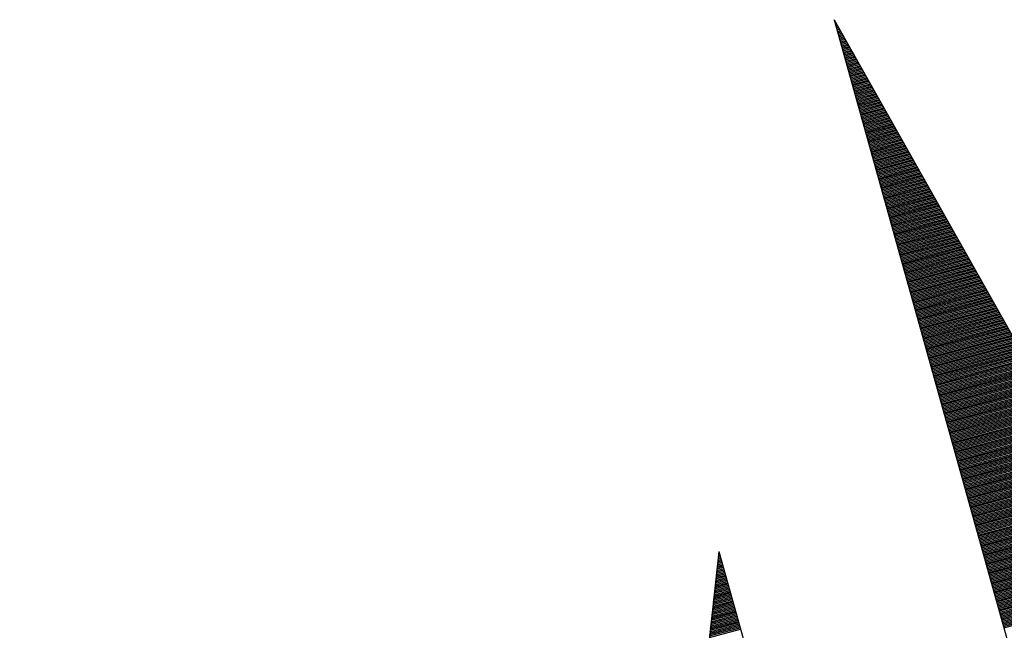
# Model space of a CAD drawing. Extents: x 0 to 16.7, y 0 to 23.4.
# Drawn here: x 2.3 to 2.5, y 2.2 to 2.3 of the extents above; entities that cross this region are included whole.
import ezdxf

# ---------------------------------------------------------------- set-up
doc = ezdxf.new("R2010")
doc.units = 0
doc.header["$LTSCALE"] = 25.4
doc.layers.get('0').update_dxf_attribs({"linetype": 'CONTINUOUS'})
doc.layers.add('BORDER', color=40, linetype='CONTINUOUS')

# ---------------------------------------------------------------- blocks, each defined once
blk = doc.blocks.new('*X33')
at = {"color": 0, "linetype": 'CONTINUOUS'}
for p, q in [((2.44309, 2.28862), (2.4431, 2.28863)), ((2.44315, 2.28841), (2.44321, 2.28843)), ((2.44321, 2.28821), (2.44332, 2.28824)), ((2.44326, 2.288), (2.44343, 2.28804)), ((2.44332, 2.28779), (2.44354, 2.28785)), ((2.44338, 2.28758), (2.44365, 2.28766)), ((2.44344, 2.28738), (2.44376, 2.28746)), ((2.4435, 2.28717), (2.44387, 2.28727)), ((2.44355, 2.28696), (2.44398, 2.28707)), ((2.44361, 2.28675), (2.44409, 2.28688)), ((2.44367, 2.28655), (2.44419, 2.28669)), ((2.44373, 2.28634), (2.4443, 2.28649)), ((2.44379, 2.28613), (2.44441, 2.2863)), ((2.44384, 2.28592), (2.44452, 2.28611)), ((2.4439, 2.28572), (2.44463, 2.28591)), ((2.44396, 2.28551), (2.44474, 2.28572)), ((2.44402, 2.2853), (2.44485, 2.28552)), ((2.44408, 2.28509), (2.44496, 2.28533)), ((2.44413, 2.28489), (2.44507, 2.28514)), ((2.44419, 2.28468), (2.44518, 2.28494)), ((2.44425, 2.28447), (2.44529, 2.28475)), ((2.44431, 2.28426), (2.4454, 2.28456)), ((2.44437, 2.28406), (2.4455, 2.28436)), ((2.44442, 2.28385), (2.44561, 2.28417)), ((2.44448, 2.28364), (2.44572, 2.28397)), ((2.44454, 2.28343), (2.44583, 2.28378)), ((2.4446, 2.28323), (2.44594, 2.28359)), ((2.44466, 2.28302), (2.44605, 2.28339)), ((2.44471, 2.28281), (2.44616, 2.2832)), ((2.44477, 2.2826), (2.44627, 2.283)), ((2.44483, 2.2824), (2.44638, 2.28281)), ((2.44489, 2.28219), (2.44649, 2.28262)), ((2.44494, 2.28198), (2.4466, 2.28242)), ((2.445, 2.28177), (2.44671, 2.28223)), ((2.44506, 2.28157), (2.44681, 2.28204)), ((2.44512, 2.28136), (2.44692, 2.28184)), ((2.44518, 2.28115), (2.44703, 2.28165)), ((2.44523, 2.28094), (2.44714, 2.28145)), ((2.44529, 2.28074), (2.44725, 2.28126)), ((2.44535, 2.28053), (2.44736, 2.28107)), ((2.44541, 2.28032), (2.44747, 2.28087)), ((2.44547, 2.28011), (2.44758, 2.28068)), ((2.44552, 2.27991), (2.44769, 2.28049)), ((2.44558, 2.2797), (2.4478, 2.28029)), ((2.44564, 2.27949), (2.44791, 2.2801)), ((2.4457, 2.27928), (2.44802, 2.2799)), ((2.44576, 2.27908), (2.44812, 2.27971)), ((2.44581, 2.27887), (2.44823, 2.27952)), ((2.44587, 2.27866), (2.44834, 2.27932)), ((2.44593, 2.27845), (2.44845, 2.27913)), ((2.44599, 2.27825), (2.44856, 2.27893)), ((2.44605, 2.27804), (2.44867, 2.27874)), ((2.4461, 2.27783), (2.44878, 2.27855)), ((2.44616, 2.27762), (2.44889, 2.27835)), ((2.44622, 2.27742), (2.449, 2.27816)), ((2.44628, 2.27721), (2.44911, 2.27797)), ((2.44634, 2.277), (2.44922, 2.27777)), ((2.44639, 2.27679), (2.44933, 2.27758)), ((2.44645, 2.27659), (2.44943, 2.27738)), ((2.44651, 2.27638), (2.44954, 2.27719)), ((2.44657, 2.27617), (2.44965, 2.277)), ((2.44663, 2.27596), (2.44976, 2.2768)), ((2.44668, 2.27576), (2.44987, 2.27661)), ((2.44674, 2.27555), (2.44998, 2.27642)), ((2.4468, 2.27534), (2.45009, 2.27622)), ((2.44686, 2.27513), (2.4502, 2.27603)), ((2.44692, 2.27493), (2.45031, 2.27583)), ((2.44697, 2.27472), (2.45042, 2.27564)), ((2.44703, 2.27451), (2.45053, 2.27545)), ((2.44709, 2.2743), (2.45063, 2.27525)), ((2.44715, 2.2741), (2.45074, 2.27506)), ((2.44721, 2.27389), (2.45085, 2.27487)), ((2.44726, 2.27368), (2.45096, 2.27467)), ((2.44732, 2.27347), (2.45107, 2.27448)), ((2.44738, 2.27327), (2.45118, 2.27428)), ((2.44744, 2.27306), (2.45129, 2.27409)), ((2.44749, 2.27285), (2.4514, 2.2739)), ((2.44755, 2.27264), (2.45151, 2.2737)), ((2.44761, 2.27243), (2.45162, 2.27351)), ((2.44767, 2.27223), (2.45173, 2.27331)), ((2.44773, 2.27202), (2.45184, 2.27312)), ((2.44778, 2.27181), (2.45194, 2.27293)), ((2.44784, 2.2716), (2.45205, 2.27273)), ((2.4479, 2.2714), (2.45216, 2.27254)), ((2.44796, 2.27119), (2.45227, 2.27235)), ((2.44802, 2.27098), (2.45238, 2.27215)), ((2.44807, 2.27077), (2.45249, 2.27196)), ((2.44813, 2.27057), (2.4526, 2.27176)), ((2.44819, 2.27036), (2.45271, 2.27157)), ((2.44825, 2.27015), (2.45282, 2.27138)), ((2.44831, 2.26994), (2.45293, 2.27118)), ((2.44836, 2.26974), (2.45304, 2.27099)), ((2.44842, 2.26953), (2.45315, 2.2708)), ((2.44848, 2.26932), (2.45325, 2.2706)), ((2.44854, 2.26911), (2.45336, 2.27041)), ((2.4486, 2.26891), (2.45347, 2.27021)), ((2.44865, 2.2687), (2.45358, 2.27002)), ((2.44871, 2.26849), (2.45369, 2.26983)), ((2.44877, 2.26828), (2.4538, 2.26963)), ((2.44883, 2.26808), (2.45391, 2.26944)), ((2.44889, 2.26787), (2.45402, 2.26924)), ((2.44894, 2.26766), (2.45413, 2.26905)), ((2.449, 2.26745), (2.45424, 2.26886)), ((2.44906, 2.26725), (2.45435, 2.26866)), ((2.44912, 2.26704), (2.45446, 2.26847)), ((2.44918, 2.26683), (2.45456, 2.26828)), ((2.44923, 2.26662), (2.45467, 2.26808)), ((2.44929, 2.26642), (2.45478, 2.26789)), ((2.44935, 2.26621), (2.45489, 2.26769)), ((2.44941, 2.266), (2.455, 2.2675)), ((2.44947, 2.26579), (2.45511, 2.26731)), ((2.44952, 2.26559), (2.45522, 2.26711)), ((2.44958, 2.26538), (2.45533, 2.26692)), ((2.44964, 2.26517), (2.45544, 2.26673)), ((2.4497, 2.26496), (2.45555, 2.26653)), ((2.44975, 2.26476), (2.45566, 2.26634)), ((2.44981, 2.26455), (2.45577, 2.26614)), ((2.44987, 2.26434), (2.45587, 2.26595)), ((2.44993, 2.26413), (2.45598, 2.26576)), ((2.44999, 2.26393), (2.45609, 2.26556)), ((2.45004, 2.26372), (2.4562, 2.26537)), ((2.4501, 2.26351), (2.45631, 2.26518)), ((2.45016, 2.2633), (2.45642, 2.26498)), ((2.45022, 2.2631), (2.45653, 2.26479)), ((2.45028, 2.26289), (2.45664, 2.26459)), ((2.45033, 2.26268), (2.45675, 2.2644)), ((2.45039, 2.26247), (2.45686, 2.26421)), ((2.45045, 2.26227), (2.45697, 2.26401)), ((2.45051, 2.26206), (2.45708, 2.26382)), ((2.45057, 2.26185), (2.45718, 2.26362)), ((2.45062, 2.26164), (2.45729, 2.26343)), ((2.45068, 2.26144), (2.4574, 2.26324)), ((2.45074, 2.26123), (2.45751, 2.26304)), ((2.4508, 2.26102), (2.45762, 2.26285)), ((2.45086, 2.26081), (2.45773, 2.26266)), ((2.45091, 2.26061), (2.45784, 2.26246)), ((2.45097, 2.2604), (2.45795, 2.26227)), ((2.45103, 2.26019), (2.45806, 2.26207)), ((2.45109, 2.25998), (2.45817, 2.26188)), ((2.45115, 2.25978), (2.45828, 2.26169)), ((2.4512, 2.25957), (2.45839, 2.26149)), ((2.45126, 2.25936), (2.45849, 2.2613)), ((2.45132, 2.25915), (2.4586, 2.26111)), ((2.45138, 2.25895), (2.45871, 2.26091)), ((2.45144, 2.25874), (2.45882, 2.26072)), ((2.45149, 2.25853), (2.45893, 2.26052)), ((2.45155, 2.25832), (2.45904, 2.26033)), ((2.45161, 2.25812), (2.45915, 2.26014)), ((2.45167, 2.25791), (2.45926, 2.25994)), ((2.45173, 2.2577), (2.45937, 2.25975)), ((2.45178, 2.25749), (2.45948, 2.25955)), ((2.45184, 2.25729), (2.45959, 2.25936)), ((2.4519, 2.25708), (2.45969, 2.25917)), ((2.45196, 2.25687), (2.4598, 2.25897)), ((2.45202, 2.25666), (2.45991, 2.25878)), ((2.45207, 2.25646), (2.46002, 2.25859)), ((2.45213, 2.25625), (2.46013, 2.25839)), ((2.45219, 2.25604), (2.46024, 2.2582)), ((2.45225, 2.25583), (2.46035, 2.258)), ((2.4523, 2.25563), (2.46046, 2.25781)), ((2.45236, 2.25542), (2.46057, 2.25762)), ((2.45242, 2.25521), (2.46068, 2.25742)), ((2.45248, 2.255), (2.46079, 2.25723)), ((2.45254, 2.2548), (2.4609, 2.25704)), ((2.45259, 2.25459), (2.461, 2.25684)), ((2.45265, 2.25438), (2.46111, 2.25665)), ((2.45271, 2.25417), (2.46122, 2.25645)), ((2.45277, 2.25397), (2.46133, 2.25626)), ((2.45283, 2.25376), (2.46144, 2.25607)), ((2.45288, 2.25355), (2.46155, 2.25587)), ((2.45294, 2.25334), (2.46166, 2.25568)), ((2.453, 2.25314), (2.46177, 2.25548)), ((2.45306, 2.25293), (2.46188, 2.25529)), ((2.45312, 2.25272), (2.46199, 2.2551)), ((2.45317, 2.25251), (2.4621, 2.2549)), ((2.45323, 2.25231), (2.46221, 2.25471)), ((2.45329, 2.2521), (2.46231, 2.25452)), ((2.45335, 2.25189), (2.46242, 2.25432)), ((2.45341, 2.25168), (2.46253, 2.25413)), ((2.45346, 2.25148), (2.46264, 2.25393)), ((2.45352, 2.25127), (2.46275, 2.25374)), ((2.45358, 2.25106), (2.46286, 2.25355)), ((2.45364, 2.25085), (2.46297, 2.25335)), ((2.4537, 2.25065), (2.46308, 2.25316)), ((2.45375, 2.25044), (2.46319, 2.25297)), ((2.45381, 2.25023), (2.4633, 2.25277)), ((2.45387, 2.25002), (2.46341, 2.25258)), ((2.45393, 2.24982), (2.46352, 2.25238)), ((2.45399, 2.24961), (2.46362, 2.25219)), ((2.45404, 2.2494), (2.46373, 2.252)), ((2.4541, 2.24919), (2.46384, 2.2518)), ((2.45416, 2.24898), (2.46395, 2.25161)), ((2.45422, 2.24878), (2.46406, 2.25142)), ((2.45428, 2.24857), (2.46417, 2.25122)), ((2.45433, 2.24836), (2.46428, 2.25103)), ((2.45439, 2.24815), (2.46439, 2.25083)), ((2.45445, 2.24795), (2.4645, 2.25064)), ((2.45451, 2.24774), (2.46461, 2.25045)), ((2.45457, 2.24753), (2.46472, 2.25025)), ((2.45462, 2.24732), (2.46483, 2.25006)), ((2.45468, 2.24712), (2.46493, 2.24986)), ((2.45474, 2.24691), (2.46504, 2.24967)), ((2.4548, 2.2467), (2.46515, 2.24948)), ((2.45485, 2.24649), (2.46526, 2.24928)), ((2.45491, 2.24629), (2.46537, 2.24909)), ((2.45497, 2.24608), (2.46548, 2.2489)), ((2.45503, 2.24587), (2.46559, 2.2487)), ((2.45509, 2.24566), (2.4657, 2.24851)), ((2.45514, 2.24546), (2.46581, 2.24831)), ((2.4552, 2.24525), (2.46592, 2.24812)), ((2.45526, 2.24504), (2.46603, 2.24793)), ((2.45532, 2.24483), (2.46614, 2.24773)), ((2.45538, 2.24463), (2.46624, 2.24754)), ((2.45543, 2.24442), (2.46635, 2.24735)), ((2.45549, 2.24421), (2.46646, 2.24715)), ((2.45555, 2.244), (2.46657, 2.24696)), ((2.45561, 2.2438), (2.46668, 2.24676)), ((2.45567, 2.24359), (2.46679, 2.24657)), ((2.45572, 2.24338), (2.4669, 2.24638)), ((2.45578, 2.24317), (2.46701, 2.24618)), ((2.45584, 2.24297), (2.46712, 2.24599)), ((2.4559, 2.24276), (2.46723, 2.24579)), ((2.45596, 2.24255), (2.46734, 2.2456)), ((2.45601, 2.24234), (2.46745, 2.24541)), ((2.45607, 2.24214), (2.46755, 2.24521)), ((2.45613, 2.24193), (2.46766, 2.24502)), ((2.45619, 2.24172), (2.46777, 2.24483)), ((2.45625, 2.24151), (2.46788, 2.24463)), ((2.4563, 2.24131), (2.46799, 2.24444)), ((2.45636, 2.2411), (2.4681, 2.24424)), ((2.45642, 2.24089), (2.46821, 2.24405)), ((2.45648, 2.24068), (2.46832, 2.24386)), ((2.45654, 2.24048), (2.46843, 2.24366)), ((2.45659, 2.24027), (2.46854, 2.24347)), ((2.45665, 2.24006), (2.46865, 2.24328)), ((2.45671, 2.23985), (2.46876, 2.24308)), ((2.45677, 2.23965), (2.46886, 2.24289)), ((2.45683, 2.23944), (2.46897, 2.24269)), ((2.45688, 2.23923), (2.46908, 2.2425)), ((2.45694, 2.23902), (2.46919, 2.24231)), ((2.457, 2.23882), (2.4693, 2.24211)), ((2.45706, 2.23861), (2.46941, 2.24192)), ((2.45711, 2.2384), (2.46952, 2.24172)), ((2.45717, 2.23819), (2.46963, 2.24153)), ((2.45723, 2.23799), (2.46974, 2.24134)), ((2.45729, 2.23778), (2.46985, 2.24114)), ((2.45735, 2.23757), (2.46996, 2.24095)), ((2.4574, 2.23736), (2.47006, 2.24076)), ((2.45746, 2.23716), (2.47017, 2.24056)), ((2.45752, 2.23695), (2.47028, 2.24037)), ((2.45758, 2.23674), (2.47039, 2.24017)), ((2.45764, 2.23653), (2.4705, 2.23998)), ((2.45769, 2.23633), (2.47061, 2.23979)), ((2.45775, 2.23612), (2.47072, 2.23959)), ((2.45781, 2.23591), (2.47083, 2.2394)), ((2.45787, 2.2357), (2.47094, 2.23921)), ((2.45793, 2.2355), (2.47105, 2.23901)), ((2.45798, 2.23529), (2.47116, 2.23882)), ((2.45804, 2.23508), (2.47127, 2.23862)), ((2.4581, 2.23487), (2.47137, 2.23843)), ((2.45816, 2.23467), (2.47148, 2.23824)), ((2.45822, 2.23446), (2.47159, 2.23804)), ((2.45827, 2.23425), (2.4717, 2.23785)), ((2.45833, 2.23404), (2.47181, 2.23766)), ((2.45839, 2.23384), (2.47192, 2.23746)), ((2.45845, 2.23363), (2.47203, 2.23727)), ((2.45851, 2.23342), (2.47214, 2.23707)), ((2.45856, 2.23321), (2.47225, 2.23688)), ((2.45862, 2.23301), (2.47236, 2.23669)), ((2.45868, 2.2328), (2.47247, 2.23649)), ((2.45874, 2.23259), (2.47258, 2.2363)), ((2.4588, 2.23238), (2.47268, 2.2361)), ((2.45885, 2.23218), (2.47279, 2.23591)), ((2.45891, 2.23197), (2.4729, 2.23572)), ((2.45897, 2.23176), (2.47301, 2.23552)), ((2.45903, 2.23155), (2.47312, 2.23533)), ((2.45909, 2.23135), (2.47323, 2.23514)), ((2.45914, 2.23114), (2.47334, 2.23494)), ((2.4592, 2.23093), (2.47345, 2.23475)), ((2.45926, 2.23072), (2.47356, 2.23455)), ((2.45932, 2.23052), (2.47367, 2.23436)), ((2.45938, 2.23031), (2.47378, 2.23417)), ((2.45943, 2.2301), (2.47389, 2.23397)), ((2.45949, 2.22989), (2.47399, 2.23378)), ((2.45955, 2.22969), (2.4741, 2.23359)), ((2.45961, 2.22948), (2.47421, 2.23339)), ((2.45966, 2.22927), (2.47432, 2.2332)), ((2.45972, 2.22906), (2.47443, 2.233)), ((2.45978, 2.22886), (2.47454, 2.23281)), ((2.45984, 2.22865), (2.47465, 2.23262)), ((2.4599, 2.22844), (2.47476, 2.23242)), ((2.45995, 2.22823), (2.47487, 2.23223)), ((2.46001, 2.22803), (2.47498, 2.23203)), ((2.46007, 2.22782), (2.47509, 2.23184)), ((2.46013, 2.22761), (2.4752, 2.23165)), ((2.46019, 2.2274), (2.4753, 2.23145)), ((2.46024, 2.2272), (2.47541, 2.23126)), ((2.4603, 2.22699), (2.47552, 2.23107)), ((2.46036, 2.22678), (2.47563, 2.23087)), ((2.46042, 2.22657), (2.47574, 2.23068)), ((2.46048, 2.22637), (2.47585, 2.23048)), ((2.46053, 2.22616), (2.47596, 2.23029)), ((2.46059, 2.22595), (2.47607, 2.2301)), ((2.46065, 2.22574), (2.47618, 2.2299)), ((2.46071, 2.22553), (2.47629, 2.22971)), ((2.46077, 2.22533), (2.4764, 2.22952)), ((2.46082, 2.22512), (2.47651, 2.22932)), ((2.46088, 2.22491), (2.47661, 2.22913)), ((2.46094, 2.2247), (2.47672, 2.22893)), ((2.461, 2.2245), (2.47683, 2.22874)), ((2.46106, 2.22429), (2.47694, 2.22855)), ((2.46111, 2.22408), (2.47705, 2.22835)), ((2.46117, 2.22387), (2.47716, 2.22816)), ((2.46123, 2.22367), (2.47727, 2.22797)), ((2.46129, 2.22346), (2.47738, 2.22777)), ((2.46135, 2.22325), (2.47749, 2.22758)), ((2.4614, 2.22304), (2.4776, 2.22738)), ((2.46146, 2.22284), (2.47771, 2.22719)), ((2.46152, 2.22263), (2.47782, 2.227)), ((2.46158, 2.22242), (2.47792, 2.2268)), ((2.46164, 2.22221), (2.47803, 2.22661)), ((2.46169, 2.22201), (2.47814, 2.22641)), ((2.46175, 2.2218), (2.47825, 2.22622)), ((2.46181, 2.22159), (2.47836, 2.22603)), ((2.46187, 2.22138), (2.47847, 2.22583)), ((2.46192, 2.22118), (2.47858, 2.22564)), ((2.46198, 2.22097), (2.47869, 2.22545)), ((2.46204, 2.22076), (2.4788, 2.22525)), ((2.4621, 2.22055), (2.47891, 2.22506)), ((2.46216, 2.22035), (2.47902, 2.22486)), ((2.46221, 2.22014), (2.47912, 2.22467)), ((2.46227, 2.21993), (2.47923, 2.22448)), ((2.46233, 2.21972), (2.47934, 2.22428)), ((2.46239, 2.21952), (2.47945, 2.22409)), ((2.46245, 2.21931), (2.47956, 2.2239)), ((2.4625, 2.2191), (2.47967, 2.2237)), ((2.46256, 2.21889), (2.47978, 2.22351)), ((2.46262, 2.21869), (2.47989, 2.22331)), ((2.46268, 2.21848), (2.48, 2.22312)), ((2.46274, 2.21827), (2.48011, 2.22293)), ((2.46279, 2.21806), (2.48022, 2.22273)), ((2.46285, 2.21786), (2.48033, 2.22254)), ((2.46291, 2.21765), (2.48043, 2.22234)), ((2.46297, 2.21744), (2.48054, 2.22215)), ((2.46303, 2.21723), (2.48065, 2.22196)), ((2.46308, 2.21703), (2.48076, 2.22176)), ((2.46314, 2.21682), (2.48087, 2.22157)), ((2.4632, 2.21661), (2.48098, 2.22138)), ((2.46326, 2.2164), (2.48109, 2.22118)), ((2.46332, 2.2162), (2.4812, 2.22099)), ((2.46337, 2.21599), (2.48131, 2.22079)), ((2.46343, 2.21578), (2.48142, 2.2206)), ((2.46349, 2.21557), (2.48153, 2.22041)), ((2.46355, 2.21537), (2.48164, 2.22021)), ((2.46361, 2.21516), (2.48174, 2.22002)), ((2.46366, 2.21495), (2.48185, 2.21983)), ((2.46372, 2.21474), (2.48196, 2.21963)), ((2.46378, 2.21454), (2.48207, 2.21944)), ((2.46384, 2.21433), (2.48218, 2.21924)), ((2.4639, 2.21412), (2.48229, 2.21905)), ((2.46395, 2.21391), (2.4824, 2.21886)), ((2.46401, 2.21371), (2.48251, 2.21866)), ((2.46407, 2.2135), (2.48262, 2.21847)), ((2.46413, 2.21329), (2.48273, 2.21827)), ((2.46419, 2.21308), (2.48284, 2.21808)), ((2.46424, 2.21288), (2.48295, 2.21789)), ((2.4643, 2.21267), (2.48305, 2.21769)), ((2.46436, 2.21246), (2.48316, 2.2175)), ((2.46442, 2.21225), (2.48327, 2.21731)), ((2.46447, 2.21205), (2.48338, 2.21711)), ((2.46453, 2.21184), (2.48349, 2.21692)), ((2.46459, 2.21163), (2.4836, 2.21672)), ((2.46465, 2.21142), (2.48371, 2.21653)), ((2.46471, 2.21122), (2.48382, 2.21634)), ((2.46476, 2.21101), (2.48393, 2.21614)), ((2.46482, 2.2108), (2.48404, 2.21595)), ((2.46488, 2.21059), (2.48415, 2.21576)), ((2.46494, 2.21039), (2.48426, 2.21556)), ((2.465, 2.21018), (2.48436, 2.21537)), ((2.46505, 2.20997), (2.48447, 2.21517)), ((2.46511, 2.20976), (2.48458, 2.21498)), ((2.46517, 2.20956), (2.48469, 2.21479)), ((2.46523, 2.20935), (2.4848, 2.21459)), ((2.46529, 2.20914), (2.48491, 2.2144)), ((2.46534, 2.20893), (2.48502, 2.21421)), ((2.4654, 2.20873), (2.48513, 2.21401)), ((2.46546, 2.20852), (2.48524, 2.21382)), ((2.46552, 2.20831), (2.48535, 2.21362)), ((2.46558, 2.2081), (2.48546, 2.21343)), ((2.46563, 2.2079), (2.48557, 2.21324)), ((2.46569, 2.20769), (2.48567, 2.21304)), ((2.46575, 2.20748), (2.48578, 2.21285)), ((2.46581, 2.20727), (2.48589, 2.21265)), ((2.46587, 2.20707), (2.486, 2.21246)), ((2.46592, 2.20686), (2.48611, 2.21227)), ((2.46598, 2.20665), (2.48622, 2.21207)), ((2.46604, 2.20644), (2.48633, 2.21188)), ((2.4661, 2.20624), (2.48644, 2.21169)), ((2.46616, 2.20603), (2.48655, 2.21149)), ((2.46621, 2.20582), (2.48666, 2.2113)), ((2.46627, 2.20561), (2.48677, 2.2111)), ((2.46633, 2.20541), (2.48688, 2.21091)), ((2.46639, 2.2052), (2.48698, 2.21072)), ((2.46645, 2.20499), (2.48709, 2.21052)), ((2.4665, 2.20478), (2.4872, 2.21033)), ((2.46656, 2.20458), (2.48731, 2.21014)), ((2.46662, 2.20437), (2.48742, 2.20994)), ((2.46668, 2.20416), (2.48753, 2.20975)), ((2.46674, 2.20395), (2.48764, 2.20955)), ((2.46679, 2.20375), (2.48775, 2.20936)), ((2.46685, 2.20354), (2.48786, 2.20917)), ((2.46691, 2.20333), (2.48797, 2.20897)), ((2.46697, 2.20312), (2.48808, 2.20878)), ((2.46702, 2.20291), (2.48818, 2.20858)), ((2.46708, 2.20271), (2.48829, 2.20839)), ((2.46714, 2.2025), (2.4884, 2.2082)), ((2.4672, 2.20229), (2.48851, 2.208)), ((2.46726, 2.20208), (2.48862, 2.20781)), ((2.46731, 2.20188), (2.48873, 2.20762)), ((2.46737, 2.20167), (2.48884, 2.20742)), ((2.46743, 2.20146), (2.48895, 2.20723)), ((2.46749, 2.20125), (2.48906, 2.20703)), ((2.46755, 2.20105), (2.48917, 2.20684)), ((2.4676, 2.20084), (2.48928, 2.20665)), ((2.46766, 2.20063), (2.48939, 2.20645)), ((2.46772, 2.20042), (2.48949, 2.20626)), ((2.46778, 2.20022), (2.4896, 2.20607)), ((2.46784, 2.20001), (2.48971, 2.20587)), ((2.46789, 2.1998), (2.48982, 2.20568)), ((2.46795, 2.19959), (2.48993, 2.20548)), ((2.46801, 2.19939), (2.49004, 2.20529)), ((2.46807, 2.19918), (2.49015, 2.2051)), ((2.46813, 2.19897), (2.49026, 2.2049)), ((2.46818, 2.19876), (2.49037, 2.20471)), ((2.46824, 2.19856), (2.49048, 2.20451)), ((2.4683, 2.19835), (2.49059, 2.20432)), ((2.46836, 2.19814), (2.4907, 2.20413)), ((2.46842, 2.19793), (2.4908, 2.20393)), ((2.46847, 2.19773), (2.49091, 2.20374)), ((2.46853, 2.19752), (2.49102, 2.20355)), ((2.46859, 2.19731), (2.49113, 2.20335)), ((2.46865, 2.1971), (2.49124, 2.20316)), ((2.46871, 2.1969), (2.49135, 2.20296)), ((2.42434, 2.20129), (2.42495, 2.20146)), ((2.42437, 2.20152), (2.4249, 2.20166)), ((2.42439, 2.20175), (2.42484, 2.20187)), ((2.42442, 2.20198), (2.42478, 2.20208)), ((2.42444, 2.20221), (2.42472, 2.20229)), ((2.42447, 2.20244), (2.42466, 2.20249)), ((2.42449, 2.20267), (2.42461, 2.2027)), ((2.42452, 2.2029), (2.42455, 2.20291)), ((2.46876, 2.19669), (2.49146, 2.20277)), ((2.46882, 2.19648), (2.49157, 2.20258)), ((2.46888, 2.19627), (2.49168, 2.20238)), ((2.46894, 2.19607), (2.49179, 2.20219)), ((2.469, 2.19586), (2.4919, 2.202)), ((2.46905, 2.19565), (2.49201, 2.2018)), ((2.46911, 2.19544), (2.49211, 2.20161)), ((2.46917, 2.19524), (2.49222, 2.20141)), ((2.42414, 2.19945), (2.42542, 2.1998)), ((2.42416, 2.19968), (2.42536, 2.2)), ((2.42419, 2.19991), (2.4253, 2.20021)), ((2.42421, 2.20014), (2.42524, 2.20042)), ((2.42424, 2.20037), (2.42518, 2.20063)), ((2.42426, 2.2006), (2.42513, 2.20083)), ((2.42429, 2.20083), (2.42507, 2.20104)), ((2.42431, 2.20106), (2.42501, 2.20125)), ((2.46923, 2.19503), (2.49233, 2.20122)), ((2.46928, 2.19482), (2.49244, 2.20103)), ((2.46934, 2.19461), (2.49255, 2.20083)), ((2.4694, 2.19441), (2.49266, 2.20064)), ((2.46946, 2.1942), (2.49277, 2.20045)), ((2.46952, 2.19399), (2.49288, 2.20025)), ((2.46957, 2.19378), (2.49299, 2.20006)), ((2.46963, 2.19358), (2.4931, 2.19986)), ((2.42396, 2.19784), (2.42582, 2.19834)), ((2.42398, 2.19807), (2.42576, 2.19855)), ((2.42401, 2.1983), (2.42571, 2.19876)), ((2.42403, 2.19853), (2.42565, 2.19897)), ((2.42406, 2.19876), (2.42559, 2.19917)), ((2.42409, 2.19899), (2.42553, 2.19938)), ((2.42411, 2.19922), (2.42547, 2.19959)), ((2.46969, 2.19337), (2.49321, 2.19967)), ((2.46975, 2.19316), (2.49332, 2.19948)), ((2.46981, 2.19295), (2.49342, 2.19928)), ((2.46986, 2.19275), (2.49353, 2.19909)), ((2.46992, 2.19254), (2.49364, 2.19889)), ((2.46998, 2.19233), (2.49375, 2.1987)), ((2.47004, 2.19212), (2.49386, 2.19851)), ((2.4701, 2.19192), (2.49397, 2.19831)), ((2.42376, 2.196), (2.42629, 2.19668)), ((2.42378, 2.19623), (2.42623, 2.19689)), ((2.42381, 2.19646), (2.42617, 2.1971)), ((2.42383, 2.19669), (2.42611, 2.19731)), ((2.42386, 2.19692), (2.42605, 2.19751)), ((2.42388, 2.19715), (2.426, 2.19772)), ((2.42391, 2.19738), (2.42594, 2.19793)), ((2.42393, 2.19761), (2.42588, 2.19814)), ((2.47015, 2.19171), (2.49408, 2.19812)), ((2.47021, 2.1915), (2.49419, 2.19793)), ((2.47027, 2.19129), (2.4943, 2.19773)), ((2.47033, 2.19109), (2.49441, 2.19754)), ((2.47039, 2.19088), (2.49452, 2.19734)), ((2.47044, 2.19067), (2.49463, 2.19715)), ((2.42355, 2.19417), (2.42675, 2.19502)), ((2.42358, 2.1944), (2.42669, 2.19523)), ((2.4236, 2.19463), (2.42663, 2.19544)), ((2.42363, 2.19486), (2.42658, 2.19565)), ((2.42365, 2.19509), (2.42652, 2.19585)), ((2.42368, 2.19532), (2.42646, 2.19606)), ((2.4237, 2.19555), (2.4264, 2.19627)), ((2.42373, 2.19578), (2.42634, 2.19648)), ((2.42337, 2.19256), (2.42716, 2.19357)), ((2.4234, 2.19279), (2.4271, 2.19378)), ((2.42342, 2.19302), (2.42704, 2.19399)), ((2.42345, 2.19325), (2.42698, 2.19419)), ((2.42348, 2.19348), (2.42692, 2.1944)), ((2.4235, 2.19371), (2.42687, 2.19461)), ((2.42353, 2.19394), (2.42681, 2.19482)), ((2.42317, 2.19072), (2.42762, 2.19191)), ((2.4232, 2.19095), (2.42756, 2.19212)), ((2.42322, 2.19118), (2.4275, 2.19233)), ((2.42325, 2.19141), (2.42744, 2.19253)), ((2.42327, 2.19164), (2.42739, 2.19274)), ((2.4233, 2.19187), (2.42733, 2.19295)), ((2.42332, 2.1921), (2.42727, 2.19316)), ((2.42335, 2.19233), (2.42721, 2.19336)), ((2.42299, 2.18911), (2.42802, 2.19046)), ((2.42302, 2.18934), (2.42797, 2.19066)), ((2.42304, 2.18957), (2.42791, 2.19087)), ((2.42307, 2.1898), (2.42785, 2.19108)), ((2.42309, 2.19003), (2.42779, 2.19129)), ((2.42312, 2.19026), (2.42773, 2.1915)), ((2.42314, 2.19049), (2.42768, 2.1917))]:
    blk.add_line(p, q, dxfattribs=at)

msp = doc.modelspace()

# ---------------------------------------------------------------- linework, layer by layer
at = {"layer": 'BORDER', "color": 7}
for p, q in [((2.44308, 2.28867), (2.64939, 1.54988)), ((2.44308, 2.28867), (2.85919, 1.54988)), ((2.42453, 2.20298), (2.30073, 1.08409)), ((2.42453, 2.20298), (2.50068, 1.9303))]:
    msp.add_line(p, q, dxfattribs=at)

# ---------------------------------------------------------------- block references
at = {"layer": 'BORDER', "color": 7, "linetype": 'CONTINUOUS'}
msp.add_blockref('*X33', (0, 0), dxfattribs=at)

doc.saveas('drawing.dxf')
